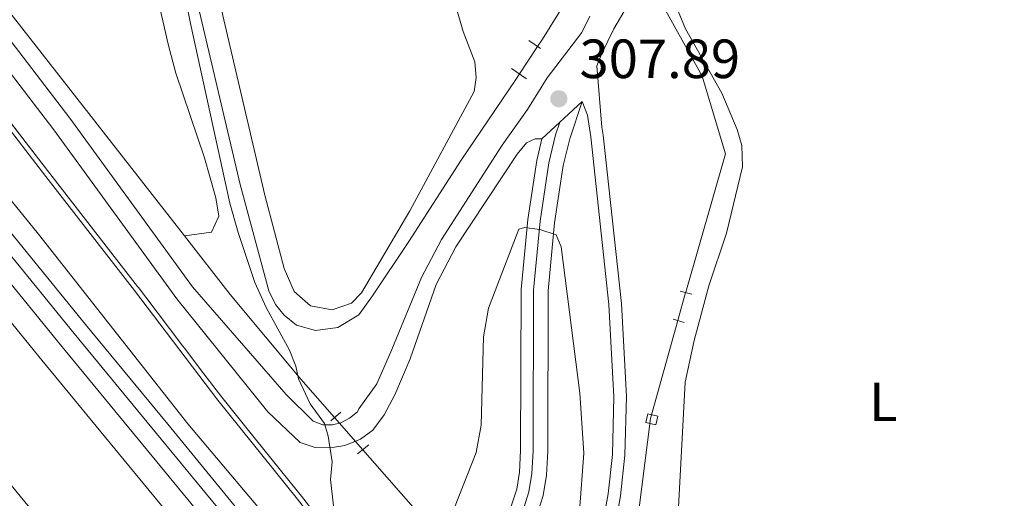
# Model space of a CAD drawing. Units: metres. Extents: x 622689 to 629680, y 641800 to 646549.
# Drawn here: x 624660 to 624838, y 643436 to 643523 of the extents above; entities that cross this region are included whole.
import ezdxf
from ezdxf.enums import TextEntityAlignment as Align

# ---------------------------------------------------------------- set-up
doc = ezdxf.new("R2010")
doc.units = ezdxf.units.M
doc.header["$MEASUREMENT"] = 0
for name, pattern in [('DGN Style 2', [87.88014000000001, 52.728084, -35.15205600000001]), ('DGN Style 3', [123.03219600000003, 87.88014000000001, -35.15205600000001]), ('DGN Style 4', [140.69610414000002, 70.30411200000002, -35.15205600000001, 0.08788014000000001, -35.15205600000001]), ('DGN Style 5', [61.516098000000014, 26.364042, -35.15205600000001])]:
    doc.linetypes.add(name, pattern=pattern)
for name, color, linetype, lineweight in [('Edificios construcciones cerramientos', 7, 'Continuous', 5), ('Entidades rústicas y varios', 7, 'Continuous', 5), ('Hidrografía', 7, 'Continuous', 5), ('Relieve y altimetría', 7, 'Continuous', 5), ('Textos de rotulación', 7, 'Continuous', 5), ('Viales y ferrocarril', 7, 'Continuous', 5)]:
    doc.layers.add(name, color=color, linetype=linetype, lineweight=lineweight)
doc.styles.add('Style-Arial', font='txt')
doc.styles.add('Style-Arial Narrow', font='txt')

# ---------------------------------------------------------------- blocks, each defined once
blk = doc.blocks.new('5PATER_699')
at = {"layer": 'Relieve y altimetría', "linetype": 'Continuous', "lineweight": 5}
h = blk.add_hatch(color=250, dxfattribs=at)
edge = h.paths.add_edge_path()
edge.add_ellipse((1.001171767711639e-08, 1.001171767711639e-08), major_axis=(-1.095731442658747, -1.11071070018244), ratio=0.9994222409660317, start_angle=0, end_angle=360)

msp = doc.modelspace()

# ---------------------------------------------------------------- linework, layer by layer
at = {"layer": 'Edificios construcciones cerramientos', "color": 250, "linetype": 'DGN Style 2', "lineweight": 5}
msp.add_polyline3d([(624642.155, 643523.2860000001, 313.105), (624664.372, 643494.4739999999, 312.217), (624680.4550000001, 643473.8030000001, 311.861), (624695.567, 643453.875, 311.328), (624710.0390000001, 643435.9199999999, 310.085), (624722.344, 643420.1950000001, 310.262), (624733.9070000001, 643416.4099999999, 315.948)], dxfattribs=at)
at = {"layer": 'Entidades rústicas y varios', "color": 92, "linetype": 'Continuous', "lineweight": 5}
for points in [[(624646.7849999999, 643681.7209999999, 312.853), (624650.1869999999, 643664.888, 312.853), (624652.902, 643653.8300000001, 312.853), (624663.788, 643613.6939999999, 312.675), (624667.4510000001, 643596.899, 312.675), (624675.0989999999, 643568.4169999999, 312.675), (624679.2960000001, 643547.5249999999, 312.675), (624682.382, 643536.878, 312.675), (624686.5719999999, 643518.52, 312.497), (624687.966, 643513.233, 312.497), (624693.1159999999, 643497.896, 312.497), (624695.223, 643490.6359999999, 312.497), (624695.7180000001, 643487.284, 312.497), (624694.385, 643484.4110000001, 312.319), (624689.493, 643483.72, 312.532)], [(624732.983, 643545.216, 309.689), (624740.06, 643520.8300000001, 309.511), (624742.237, 643515.3219999999, 309.511), (624742.4310000001, 643512.4909999999, 309.511), (624742.104, 643509.956, 309.511), (624730.4299999999, 643488.273, 309.689), (624721.642, 643473.3800000001, 309.689), (624719.8219999999, 643471.5120000001, 309.689), (624716.3230000001, 643470.2720000001, 309.689), (624712.371, 643471.006, 309.689), (624709.4199999999, 643473.605, 309.689), (624707.5819999999, 643477.81, 309.689), (624704.115, 643491.1030000001, 309.689), (624694.719, 643531.318, 309.689)], [(624779.158, 643434.5, 306.109), (624780.3589999999, 643457.158, 305.931), (624782.014, 643464.727, 305.931), (624784.7050000001, 643474.6840000001, 305.931), (624787.881, 643484.1950000001, 305.931), (624790.79, 643496.2760000001, 305.931), (624790.6669999999, 643500.1510000001, 305.931), (624789.838, 643503.0549999999, 305.931), (624787.0249999999, 643509.642, 305.931), (624780.432, 643521.3219999999, 305.931), (624778.7820000001, 643525.23, 305.931)]]:
    msp.add_polyline3d(points, dxfattribs=at)
at = {"layer": 'Entidades rústicas y varios', "color": 250, "linetype": 'DGN Style 3', "lineweight": 5}
for points in [[(624700.8840000001, 643448.7110000001, 310.292), (624696.756, 643453.8330000001, 310.872), (624696.2760000001, 643454.4280000001, 310.895), (624693.0490000001, 643458.683, 311.046), (624689.514, 643463.344, 311.04), (624689.219, 643463.7339999999, 311.046), (624686.807, 643466.9140000001, 311.102), (624682.479, 643472.621, 311.245), (624681.1680000001, 643474.3500000001, 311.229), (624681.004, 643474.561, 311.228), (624680.158, 643475.649, 311.232), (624677.6130000001, 643478.919, 311.327), (624665.0830000001, 643495.024, 311.408), (624663.625, 643496.915, 311.417), (624649.906, 643514.7069999999, 311.843)], [(624716.753, 643428.7990000001, 310.012), (624710.7649999999, 643436.4510000001, 310.148), (624710.743, 643436.479, 310.149), (624706.9340000001, 643441.2050000001, 310.302), (624700.8840000001, 643448.7110000001, 310.292)]]:
    msp.add_polyline3d(points, dxfattribs=at)
at = {"layer": 'Entidades rústicas y varios', "color": 6, "linetype": 'Continuous', "lineweight": 5}
msp.add_polyline3d([(624649.906, 643514.7069999999, 311.843), (624663.625, 643496.915, 311.417), (624665.0830000001, 643495.024, 311.408), (624677.6130000001, 643478.919, 311.327), (624680.158, 643475.649, 311.232), (624681.004, 643474.561, 311.228), (624681.1680000001, 643474.3500000001, 311.229), (624682.479, 643472.621, 311.245), (624686.807, 643466.9140000001, 311.102), (624689.219, 643463.7339999999, 311.046), (624689.514, 643463.344, 311.04), (624693.0490000001, 643458.683, 311.046), (624696.2760000001, 643454.4280000001, 310.895), (624696.756, 643453.8330000001, 310.872), (624700.8840000001, 643448.7110000001, 310.292), (624706.9340000001, 643441.2050000001, 310.302), (624710.743, 643436.479, 310.149), (624710.7649999999, 643436.4510000001, 310.148), (624716.753, 643428.7990000001, 310.012)], dxfattribs=at)
at = {"layer": 'Hidrografía', "color": 5, "linetype": 'DGN Style 5', "lineweight": 5, "flags": 128}
for points, elevation in [([(624750.3030000001, 643513.128), (624753.5819999999, 643518.092)], 307.378), ([(624716.7390000001, 643450.7320000001), (624721.8559999999, 643444.9040000001)], 309.465)]:
    msp.add_lwpolyline(points, dxfattribs=dict(at, elevation=elevation))
at = {"layer": 'Hidrografía', "color": 5, "linetype": 'DGN Style 5', "lineweight": 5, "extrusion": (0.005984577545482921, 0.02156145668869024, 0.9997496128616724), "elevation": 17919.63389859447, "flags": 128}
msp.add_lwpolyline([(-429925.2999480199, -786920.3269274449), (-429925.2999480197, -786925.6002967665)], dxfattribs=at)
at = {"layer": 'Hidrografía', "color": 5, "linetype": 'Continuous', "lineweight": 5, "elevation": 309.465, "flags": 128}
msp.add_lwpolyline([(624721.8559999999, 643444.9040000001), (624733.1869999999, 643431.9979999999), (624732.51, 643431.0900000001)], dxfattribs=at)
at = {"layer": 'Hidrografía', "color": 142, "linetype": 'DGN Style 3', "lineweight": 15}
msp.add_polyline3d([(624332.952, 643832.618, 317.883), (624344.2239999999, 643824.6030000001, 317.706), (624357.105, 643814.023, 317.528), (624369.4269999999, 643803.479, 317.528), (624396.3859999999, 643780.3470000001, 316.639), (624418.0109999999, 643760.1059999999, 316.639), (624432.166, 643746.773, 316.106), (624460.068, 643719.621, 315.751), (624473.405, 643705.9880000001, 315.218), (624510.615, 643666.942, 314.863), (624530.31, 643644.0889999999, 314.153), (624543.578, 643628.3319999999, 314.153), (624556.47, 643613.9890000001, 313.797), (624565.665, 643602.7280000001, 313.264), (624576.9920000001, 643588.493, 313.087), (624591.828, 643571.4739999999, 312.909), (624606.1440000001, 643554.007, 312.554), (624619.0449999999, 643538.0959999999, 311.843), (624663.023, 643484.0090000001, 310.777), (624690.138, 643449.584, 309.888), (624702.1399999999, 643435.348, 309.888), (624721.956, 643412.192, 309.355), (624724.7590000001, 643408.7550000001, 309.355)], dxfattribs=at)
at = {"layer": 'Hidrografía', "color": 5, "linetype": 'Continuous', "lineweight": 5}
for points in [[(624559.345, 643649.1229999999, 313.552), (624571.642, 643634.257, 313.196), (624605.0260000001, 643591.811, 313.019), (624689.493, 643483.72, 312.532)], [(624780.4639999999, 643473.4299999999, 306.439), (624780.494, 643473.537, 306.437), (624787.6869999999, 643498.598, 306.437), (624783.4720000001, 643512.7080000001, 306.437), (624775.081, 643527.923, 306.259), (624774.629, 643529.7479999999, 306.259), (624796.7720000001, 643564.4650000001, 305.726), (624813.6329999999, 643590.1669999999, 304.407)], [(624679.233, 643577.3640000001, 309.51), (624689.0360000001, 643538.0819999999, 309.332), (624699.6000000001, 643493.064, 309.332), (624704.8360000001, 643473.777, 309.332), (624706.0349999999, 643471.284, 309.332), (624707.6059999999, 643469.351, 309.332), (624709.8470000001, 643467.5320000001, 309.332), (624713.2779999999, 643466.5360000001, 309.332), (624717.338, 643467.0700000001, 309.155), (624721.169, 643469.3910000001, 309.155), (624723.656, 643472.8260000001, 309.155), (624730.2220000001, 643482.72, 309.155), (624739.7550000001, 643497.466, 308.622), (624749.6240000001, 643512.101, 307.378), (624750.3030000001, 643513.128, 307.378)], [(624753.5819999999, 643518.092, 307.378), (624754.4839999999, 643519.456, 307.378), (624767.6130000001, 643540.584, 307.023), (624785.9299999999, 643569.538, 305.871)], [(624689.493, 643483.72, 312.532), (624697.818, 643473.068, 312.485), (624710.6059999999, 643457.717, 309.465), (624716.7390000001, 643450.7320000001, 309.465)], [(624779.054, 643468.3500000001, 306.557), (624774.115, 643450.5660000001, 306.97), (624771.4920000001, 643430.064, 307.681), (624770.3219999999, 643422.199, 307.681), (624769.327, 643418.507, 307.858), (624765.662, 643410.2609999999, 308.036), (624759.669, 643395.3019999999, 308.747), (624756.4780000001, 643390.97, 308.924), (624794.344, 643349.6840000001, 308.569), (624810.1570000001, 643332.142, 307.681), (624828.8829999999, 643312.0390000001, 306.615), (624848.9199999999, 643289.852, 305.904), (624865.142, 643272.5360000001, 305.549), (624896.196, 643241.96, 304.838), (624926.73, 643210.75, 303.95), (624941.0390000001, 643197.75, 303.772), (624947.6470000001, 643193.223, 303.594), (624951.1869999999, 643193.159, 302.35), (624973.604, 643185.362, 302.173), (624996.841, 643177.494, 301.462), (625022.6140000001, 643168.9240000001, 301.107), (625088.4450000001, 643146.6100000001, 300.929), (625109.145, 643139.9639999999, 300.574)]]:
    msp.add_polyline3d(points, dxfattribs=at)
at = {"layer": 'Hidrografía', "color": 142, "linetype": 'Continuous', "lineweight": 5}
msp.add_3dface([(624773.2550000001, 643449.8389999999, 307.267), (624775.0449999999, 643449.435, 306.988), (624775.396, 643450.9920000001, 306.921), (624773.6059999999, 643451.396, 307.126)], dxfattribs=at)
at = {"layer": 'Relieve y altimetría', "color": 30, "linetype": 'Continuous', "lineweight": 5, "elevation": 310, "flags": 128}
for points in [[(624686.459, 643543.092), (624690.574, 643522.2490000001), (624697.756, 643489.692), (624699.2250000001, 643484.331), (624702.307, 643475.2849999999), (624704.358, 643470.7250000001), (624708.565, 643463.007), (624709.6910000001, 643460.104), (624710.22, 643457.7579999999), (624712.3219999999, 643453.2220000001), (624714.9010000001, 643449.686), (624715.5789999999, 643447.3400000001), (624716.3, 643442.7220000001), (624716.0109999999, 643439.479), (624717.1969999999, 643428.9750000001)], [(624738.5109999999, 643434.4450000001), (624742.429, 643444.3759999999), (624743.375, 643449.3910000001), (624743.794, 643465.4240000001), (624744.6710000001, 643470.6070000001), (624750.166, 643484.9650000001), (624751.2450000001, 643485.2660000001), (624754.004, 643484.9010000001), (624756.95, 643483.9040000001), (624757.851, 643481.7450000001), (624761.2450000001, 643455.1510000001), (624761.9839999999, 643444.31), (624761.202, 643433.75)]]:
    msp.add_lwpolyline(points, dxfattribs=at)
at = {"layer": 'Viales y ferrocarril', "color": 1, "linetype": 'DGN Style 2', "lineweight": 5, "flags": 128}
for points, elevation in [([(624752, 643519.1950000001), (624754.128, 643517.7110000001)], 307.937), ([(624748.8470000001, 643514.119), (624751.5730000001, 643512.263)], 308.115), ([(624781.608, 643473.152), (624779.483, 643473.6680000001)], 307.048), ([(624778.2309999999, 643468.5959999999), (624780.2069999999, 643468.006)], 307.048), ([(624716.058, 643450.1570000001), (624717.916, 643451.727)], 309.714), ([(624722.9639999999, 643445.78), (624720.882, 643444.1340000001)], 309.714)]:
    msp.add_lwpolyline(points, dxfattribs=dict(at, elevation=elevation))
at = {"layer": 'Viales y ferrocarril', "color": 250, "linetype": 'Continuous', "lineweight": 5, "extrusion": (0.05451451368632494, 0.05031250819754273, 0.997244613581049), "elevation": 66742.00018770224, "flags": 128}
msp.add_lwpolyline([(49164.67214701511, -893061.2107895063), (49164.67214701523, -893051.2085553063)], dxfattribs=at)
at = {"layer": 'Viales y ferrocarril', "color": 250, "linetype": 'Continuous', "lineweight": 5}
for points in [[(624764.348, 643514.595, 307.531), (624765.25, 643516.8060000001, 307.454), (624767.45, 643521.2860000001, 307.101), (624774.2509999999, 643532.976, 306.927), (624789.037, 643555.5290000001, 306.384), (624801.7779999999, 643576.493, 305.854), (624811.4240000001, 643590.8670000001, 305.677), (624811.9110000001, 643591.7790000001, 305.675), (624814.4820000001, 643591.7490000001, 305.675), (624818.1359999999, 643590.642, 305.141), (624899.7390000001, 643552.314, 303.009), (624913.162, 643545.638, 302.507), (624937.9070000001, 643534.402, 301.688), (624955.334, 643526.3940000001, 301.588), (624976.538, 643517.185, 300.988), (624993.9140000001, 643508.844, 300.522), (625035.4580000001, 643489.986, 299.646), (625104.841, 643457.8970000001, 298.745), (625127.8130000001, 643446.456, 298.567)], [(624650.5689999999, 643522.851, 312.674), (624665.8189999999, 643502.969, 312.674), (624688.098, 643472.3189999999, 312.401), (624704.6570000001, 643451.8030000001, 311.075), (624710.523, 643446.193, 310.364), (624713.246, 643445.307, 310.187), (624716.041, 643445.2409999999, 310.009), (624718.6100000001, 643445.6950000001, 309.831), (624721.476, 643446.8219999999, 309.831), (624723.6699999999, 643448.4299999999, 309.654), (624725.7479999999, 643451.2679999999, 309.654), (624727.675, 643454.888, 309.654), (624730.4510000001, 643461.4169999999, 309.476), (624735.1669999999, 643474.881, 309.183), (624738.781, 643481.743, 309.134), (624749.8800000001, 643498.5320000001, 308.462), (624751.575, 643500.6399999999, 308.41), (624753.138, 643501.3160000001, 308.41), (624754.3759999999, 643501.3559999999, 308.502)], [(624740.2749999999, 643414.2779999999, 316.711), (624744.967, 643419.0549999999, 316.167), (624748.048, 643423.0800000001, 315.804), (624750.6810000001, 643427.3360000001, 315.271), (624753.3119999999, 643432.5970000001, 314.916), (624754.604, 643436.625, 314.561), (624755.189, 643440.2790000001, 314.383), (624755.4380000001, 643444.639, 314.028), (624755.5109999999, 643473.7479999999, 310.952), (624756.6950000001, 643486.077, 309.586), (624758.267, 643496.4780000001, 308.875), (624759.429, 643501.317, 308.377), (624761.706, 643508.121, 307.76)], [(624761.706, 643508.121, 307.76), (624762.6440000001, 643505.6640000001, 307.582), (624763.2520000001, 643501.716, 307.582), (624766.5449999999, 643471.283, 307.404), (624767.4510000001, 643454.5179999999, 307.404), (624767.1669999999, 643444.061, 308.113), (624766.385, 643436.8899999999, 308.115), (624765.504, 643431.9680000001, 308.115), (624763.2590000001, 643422.7590000001, 308.115), (624760.337, 643415.2609999999, 308.293), (624758.331, 643410.6910000001, 308.67), (624756.524, 643406.8659999999, 309.003), (624753.8899999999, 643402.648, 309.181), (624752.227, 643398.06, 309.181), (624751.345, 643394.033, 309.359), (624751.429, 643390.717, 309.359), (624751.959, 643387.8119999999, 309.359), (624752.9739999999, 643384.685, 309.359), (624755.0320000001, 643381.8970000001, 309.536), (624765.781, 643369.774, 309.732), (624782.8759999999, 643351.033, 309.412), (624790.6570000001, 643342.28, 309.003), (624817.308, 643313.719, 307.241), (624855.7660000001, 643273.4410000001, 306.229)], [(624737.0279999999, 643417.996, 316.684), (624741.2420000001, 643422.287, 316.167), (624743.99, 643425.8770000001, 315.804), (624746.378, 643429.736, 315.271), (624748.74, 643434.46, 314.916), (624749.8019999999, 643437.7720000001, 314.561), (624750.2890000001, 643440.8090000001, 314.383), (624750.5160000001, 643444.7849999999, 314.028), (624750.5889999999, 643473.9890000001, 310.952), (624751.808, 643486.6799999999, 309.586), (624753.4310000001, 643497.422, 308.875), (624754.3759999999, 643501.3559999999, 308.502)]]:
    msp.add_polyline3d(points, dxfattribs=at)
at = {"layer": 'Viales y ferrocarril', "color": 250, "linetype": 'DGN Style 3', "lineweight": 5}
for points in [[(624653.398, 643525.0519999999, 312.674), (624668.6910000001, 643505.1140000001, 312.674), (624690.9439999999, 643474.5, 312.401), (624707.98, 643454.906, 311.075), (624712.875, 643450.1140000001, 310.364), (624714.591, 643449.4480000001, 310.187), (624716.3800000001, 643449.416, 310.009), (624717.906, 643449.7930000001, 309.831), (624719.469, 643450.655, 309.831), (624720.919, 643451.814, 309.654), (624721.1780000001, 643452.3360000001, 309.654), (624724.4070000001, 643456.854, 309.654), (624727.146, 643463.122, 309.476), (624732.51, 643476.142, 309.183), (624736.179, 643483.0460000001, 309.134), (624747.196, 643500.219, 308.462), (624751.76, 643506.6780000001, 308.462), (624755.3570000001, 643512.4269999999, 307.928), (624761.6470000001, 643520.6359999999, 307.32), (624763.108, 643523.611, 307.101)], [(624764.348, 643514.595, 307.531), (624765.274, 643503.473, 307.582), (624765.5, 643502.01, 307.582), (624768.8049999999, 643471.466, 307.404), (624769.719, 643454.548, 307.404), (624769.4299999999, 643443.9070000001, 308.113), (624768.6300000001, 643436.567, 308.115), (624767.723, 643431.4990000001, 308.115), (624765.425, 643422.075, 308.115), (624762.4310000001, 643414.3929999999, 308.293), (624760.3940000001, 643409.7509999999, 308.67), (624758.517, 643405.777, 309.003), (624755.939, 643401.6499999999, 309.181), (624754.409, 643397.4280000001, 309.181), (624753.618, 643393.8160000001, 309.359), (624753.69, 643390.95, 309.359), (624754.162, 643388.3670000001, 309.359), (624755.0160000001, 643385.7350000001, 309.359), (624756.7949999999, 643383.325, 309.536), (624767.466, 643371.2890000001, 309.732), (624784.56, 643352.55, 309.412), (624792.3330000001, 643343.8060000001, 309.003), (624818.956, 643315.2749999999, 307.241), (624857.385, 643275.027, 306.229)]]:
    msp.add_polyline3d(points, dxfattribs=at)
at = {"layer": 'Viales y ferrocarril', "color": 45, "linetype": 'Continuous', "lineweight": 5}
msp.add_polyline3d([(624753.3119999999, 643432.5970000001, 314.916), (624754.604, 643436.625, 314.561), (624755.189, 643440.2790000001, 314.383), (624755.4380000001, 643444.639, 314.028), (624755.5109999999, 643473.7479999999, 310.952), (624756.6950000001, 643486.077, 309.586), (624758.267, 643496.4780000001, 308.875), (624759.429, 643501.317, 308.377), (624761.706, 643508.121, 307.76), (624754.3759999999, 643501.3559999999, 308.502), (624753.4310000001, 643497.422, 308.875), (624751.808, 643486.6799999999, 309.586), (624750.5889999999, 643473.9890000001, 310.952), (624750.5160000001, 643444.7849999999, 314.028), (624750.2890000001, 643440.8090000001, 314.383), (624749.8019999999, 643437.7720000001, 314.561), (624748.74, 643434.46, 314.916)], dxfattribs=at)
at = {"layer": 'Viales y ferrocarril', "color": 250, "linetype": 'DGN Style 4', "lineweight": 5}
for points in [[(624738.527, 643416.28, 316.696), (624742.9550000001, 643420.787, 316.168), (624745.8570000001, 643424.578, 315.805), (624748.358, 643428.622, 315.272), (624750.8459999999, 643433.5970000001, 314.916), (624752.0149999999, 643437.2409999999, 314.561), (624752.547, 643440.565, 314.383), (624752.784, 643444.719, 314.028), (624752.8570000001, 643473.879, 310.952), (624754.06, 643486.402, 309.586), (624755.659, 643496.9850000001, 308.875), (624756.875, 643502.0449999999, 308.382), (624757.658, 643504.385, 308.17)], [(624649.344, 643485.618, 312.787), (624667.0020000001, 643463.9369999999, 311.898), (624681.9639999999, 643445.7919999999, 311.543), (624696.7010000001, 643427.871, 311.365), (624711.8999999999, 643409.561, 311.01), (624717.6499999999, 643402.807, 310.874)]]:
    msp.add_polyline3d(points, dxfattribs=at)
at = {"layer": 'Viales y ferrocarril', "color": 250, "linetype": 'Continuous', "lineweight": 15}
for points in [[(624653.8899999999, 643489.3189999999, 312.787), (624671.534, 643467.6540000001, 311.898), (624686.4880000001, 643449.5190000001, 311.543), (624701.219, 643431.605, 311.365), (624716.3859999999, 643413.334, 311.01), (624722.145, 643406.568, 310.873)], [(624651.8430000001, 643487.6529999999, 312.787), (624669.493, 643465.9809999999, 311.898), (624684.4510000001, 643447.841, 311.543), (624699.1840000001, 643429.9240000001, 311.365), (624714.3659999999, 643411.6359999999, 311.01), (624720.121, 643404.875, 310.874)], [(624645.94, 643482.8500000001, 312.787), (624663.6070000001, 643461.158, 311.898), (624678.577, 643443.004, 311.543), (624693.318, 643425.077, 311.365), (624708.541, 643406.7390000001, 311.01), (624714.2849999999, 643399.9909999999, 310.874)], [(624644.825, 643454.712, 312.608), (624659.7039999999, 643436.503, 312.252), (624674.4920000001, 643418.462, 311.897), (624691.936, 643397.446, 311.542), (624699.8640000001, 643387.925, 311.261)]]:
    msp.add_polyline3d(points, dxfattribs=at)
at = {"layer": 'Viales y ferrocarril', "color": 135, "linetype": 'Continuous', "lineweight": 5}
for points in [[(624645.94, 643482.8500000001, 312.787), (624663.6070000001, 643461.158, 311.898), (624678.577, 643443.004, 311.543), (624693.318, 643425.077, 311.365), (624708.541, 643406.7390000001, 311.01), (624714.2849999999, 643399.9909999999, 310.874), (624714.2849999999, 643399.9909999999, 317.051), (624720.121, 643404.875, 317.051), (624720.121, 643404.875, 310.874), (624714.3659999999, 643411.6359999999, 311.01), (624699.1840000001, 643429.9240000001, 311.365), (624684.4510000001, 643447.841, 311.543), (624669.493, 643465.9809999999, 311.898), (624651.8430000001, 643487.6529999999, 312.787)], [(624653.5590000001, 643431.4739999999, 312.252), (624668.3670000001, 643413.409, 311.897), (624685.8300000001, 643392.3700000001, 311.542), (624693.774, 643382.8300000001, 311.261), (624693.774, 643382.8300000001, 317.051), (624699.8640000001, 643387.925, 317.051), (624699.8640000001, 643387.925, 311.261), (624691.936, 643397.446, 311.542), (624674.4920000001, 643418.462, 311.897), (624659.7039999999, 643436.503, 312.252), (624644.825, 643454.712, 312.608)]]:
    msp.add_polyline3d(points, dxfattribs=at)

# ---------------------------------------------------------------- block references
at = {"layer": 'Relieve y altimetría', "color": 250, "linetype": 'Continuous', "lineweight": 5}
msp.add_blockref('5PATER_699', (624757.453, 643508.618, 307.895), dxfattribs=at)

# ---------------------------------------------------------------- texts
at = {"layer": 'Entidades rústicas y varios', "color": 92, "linetype": 'Continuous', "lineweight": 5, "style": 'Style-Arial Narrow'}
msp.add_text('L', height=7.000002, dxfattribs=at).set_placement((624816.3611597833, 643453.5930009999, 305.729), align=Align.MIDDLE_CENTER)
at = {"layer": 'Textos de rotulación', "color": 250, "linetype": 'Continuous', "lineweight": 5, "style": 'Style-Arial'}
msp.add_text('307.89', height=7.000002, dxfattribs=at).set_placement((624761.203, 643512.368, 307.895))

doc.saveas('drawing.dxf')
